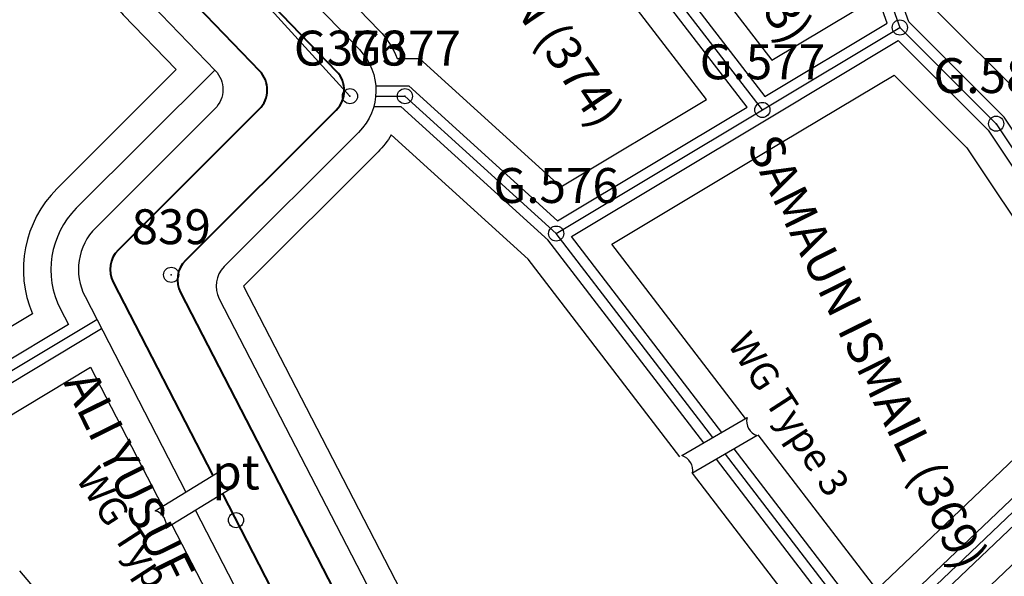
# Model space of a CAD drawing. Units: inches. Extents: x 4.2 to 88.9, y 19.1 to 88.9.
# Drawn here: x 37.9 to 38, y 40.9 to 41 of the extents above; entities that cross this region are included whole.
import ezdxf
from ezdxf.enums import TextEntityAlignment as Align

# ---------------------------------------------------------------- set-up
doc = ezdxf.new("R2010")
doc.units = ezdxf.units.IN
doc.header["$MEASUREMENT"] = 0
for name, color, linetype in [('BULAT1', 7, 'Continuous'), ('Double', 144, 'Continuous'), ('Nama 1', 7, 'Continuous'), ('PATOK1', 7, 'Continuous'), ('tambak', 7, 'Continuous'), ('Tanggul', 7, 'Continuous')]:
    doc.layers.add(name, color=color, linetype=linetype)
doc.layers.add('Sal_existing', color=1, linetype='Continuous', lineweight=15)
doc.styles.add('L100', font='simplex.shx', dxfattribs={"height": 0.254})

msp = doc.modelspace()

# ---------------------------------------------------------------- linework, layer by layer
at = {"layer": 'BULAT1', "color": 1, "ltscale": 10}
for centre in [(37.95300853110712, 40.96970726374957), (37.90500853110689, 40.96370726374971), (37.90980853110705, 40.96370726374971), (37.94100853110695, 40.96250726374956), (37.96140853110683, 40.9613072637494), (37.92300853110692, 40.95170726374954), (37.88940853110671, 40.94810726374953), (37.88940853110671, 40.94810726374953), (37.89506555336038, 40.92668112500814)]:
    msp.add_circle(centre, 0.0006600000000000002, dxfattribs=at)
for p in [(37.95300853110712, 40.96970726374957), (37.90500853110689, 40.96370726374971), (37.90980853110705, 40.96370726374971), (37.94100853110695, 40.96250726374956), (37.96140853110683, 40.9613072637494), (37.92300853110692, 40.95170726374954), (37.88940853110671, 40.94810726374953), (37.88940853110671, 40.94810726374953), (37.89506555336038, 40.92668112500814)]:
    msp.add_point(p, dxfattribs=at)
at = {"layer": 'Double', "color": 6}
for p, q in [((37.88985572942966, 40.96602441377809), (37.87943220166153, 40.95561192600553)), ((37.87729672333398, 40.9446886073365), (37.87192007892281, 40.94146262068944)), ((37.93397024909564, 40.93231159888228), (37.9396709124112, 40.93563762319991)), ((37.94055388358811, 40.93406882043109), (37.93485253392373, 40.93074239566613)), ((37.88802356154065, 40.92748621825149), (37.89364515785837, 40.93094571887468)), ((37.89456407882517, 40.92939768479664), (37.88894315925609, 40.92593860064108))]:
    msp.add_line(p, q, dxfattribs=at)
at = {"layer": 'Double', "color": 144}
for p, q in [((37.89322003021152, 40.96599283568548), (37.88112835851052, 40.95391397078129)), ((37.87975328041694, 40.94509807135091), (37.88043678255463, 40.94377378595937)), ((37.88043678255463, 40.94377378595937), (37.8715480441474, 40.93844054291503))]:
    msp.add_line(p, q, dxfattribs=at)
for points in [[(37.98246679665772, 40.93134236349715), (37.97655737637206, 40.94020649392633), (37.96210794284252, 40.9618806442204), (37.95378803120047, 40.97020055586245), (37.94811280589147, 40.98609118672721), (37.96834922625703, 40.99733364248596), (37.97745455545964, 40.98481381483271)], [(37.92709426060628, 40.98207192515247), (37.94123302500748, 40.96369153143132), (37.95191280648487, 40.97009940031739), (37.94625921769557, 40.98592944892698), (37.9423533677159, 40.98860187259743)], [(37.90726301584436, 40.96460726374971), (37.91015647729409, 40.96460726374971), (37.92311902370466, 40.95282313064945), (37.93967922526826, 40.96275925158761), (37.92555294930798, 40.98112341033629)], [(37.93745420374398, 40.93434429529725), (37.92433643169034, 40.95145443275851), (37.94147157728685, 40.96173552011669), (37.95286901806639, 40.96857398458405)], [(37.95286901806639, 40.96857398458405), (37.96070911937113, 40.96073388327932), (37.97464013383387, 40.93983736158498), (37.95071326505104, 40.91704986750574), (37.93855812141283, 40.93290440268584)], [(37.90708870160779, 40.96280726374971), (37.90946058491954, 40.96280726374971), (37.92234339781953, 40.95109561565869)], [(37.87321344608517, 40.92205840493261), (37.8521739210214, 40.94692329818963), (37.85588315810583, 40.95155984454459), (37.87126901806641, 40.93617398458446), (37.88332622954749, 40.94340831147292)], [(37.9358870687106, 40.93342995797502), (37.92229428538167, 40.95115967536049)], [(37.95323917501855, 40.88475544590892), (37.94096714318812, 40.90706823105438), (37.950445698556, 40.91444044078526), (37.95050379716304, 40.91436465999368), (37.97565372606687, 40.93831697323549), (37.98093280579769, 40.93039835364016)], [(37.98570725865466, 40.83401934416952), (37.96666297083539, 40.85759798623167), (37.95222347237086, 40.88286710854391), (37.93864991902547, 40.90754629644471), (37.94935049524747, 40.91586896683975), (37.93699098637944, 40.93199006536361)]]:
    msp.add_lwpolyline(points, dxfattribs=at)
at = {"layer": 'Double', "color": 6}
for points in [[(37.98451211780502, 40.93260104330693), (37.97855429707806, 40.94153777439715), (37.96397304080438, 40.96340965880836), (37.95586669811655, 40.97151600149573), (37.95105753865073, 40.98498164800003), (37.96765774665801, 40.99420398578195), (37.97544395373279, 40.98349795105423), (37.99573165069296, 40.94888952682777)], [(37.9291493423375, 40.98333661157403), (37.94183167540859, 40.96684957858133), (37.94899087415888, 40.9711450978316), (37.94426104859849, 40.9843886093995), (37.94096709596852, 40.98664236646255)], [(37.93954371712198, 40.93556341172689), (37.92787749991248, 40.95078021678273), (37.94270636709962, 40.95967753709465), (37.95249698329098, 40.96555190680965), (37.95884402140973, 40.95920486869136), (37.9715244077729, 40.94018428914615), (37.95099255556806, 40.92063014418909), (37.94064763479082, 40.93412351911547)], [(37.87503377632993, 40.92362260803247), (37.8552816274605, 40.94696605669606), (37.85608216343599, 40.94796672666507), (37.870896983291, 40.9331519068096), (37.88236702869926, 40.94003393405455), (37.88864567236169, 40.92786906195852)], [(37.97988660465853, 40.92764099381793), (37.98591040063593, 40.91860529985206), (37.95385422544905, 40.88861726499954), (37.94405677540499, 40.90643081053395), (37.95001147842095, 40.91106224621308), (37.95022450664601, 40.91078438331078), (37.97524091262721, 40.93460953186468), (37.97888748465039, 40.92913967383038)], [(37.88947356909057, 40.92626501204631), (37.89853378475755, 40.90871084419086), (37.89131589152794, 40.90438010825301), (37.87619650602755, 40.92224847293528)]]:
    msp.add_lwpolyline(points, dxfattribs=at)
for centre, radius, start, end in [((37.88647125258422, 40.94856541182435), 0.009960000000003655, 134.9696417445756, 202.9070564228229), ((37.94093997613436, 40.93531900862718), 0.001308448692071189, 165.9064639716859, 252.8378713601528), ((37.93362313414855, 40.93105003271558), 0.001308448692071189, 347.684561965204, 74.6159693542746), ((37.89483802448467, 40.93060705548305), 0.001240009549018544, 164.1503753378328, 257.2367949602105), ((37.88766695790264, 40.92622730132598), 0.001308448692071189, 347.2531689718188, 74.18457636097749)]:
    msp.add_arc(centre, radius, start, end, dxfattribs=at)
at = {"layer": 'Double', "color": 144}
msp.add_arc((37.88647125258422, 40.94856541182435), 0.007560000000000224, 134.9696417445756, 207.2995722109282, dxfattribs=at)
at = {"layer": 'Sal_existing', "color": 2, "lineweight": 40}
for p, q in [((37.89265873180648, 40.97746694263014), (37.90384708606007, 40.96586275959271)), ((37.88895845540037, 40.9743892222732), (37.89711848449633, 40.96592591577792)), ((37.89708691135729, 40.96256214270988), (37.88477509573568, 40.95026336704859)), ((37.90381551292057, 40.96249898652468), (37.89064965278067, 40.94934707089942)), ((37.88433856300753, 40.94746466881679), (37.89305266276779, 40.93058110053153)), ((37.89021312005252, 40.94654837266717), (37.90860853110689, 40.91090726374932)), ((37.89388055949667, 40.92897705061932), (37.90446605095985, 40.90846766090908))]:
    msp.add_line(p, q, dxfattribs=at)
for centre, radius, start, end in [((37.8953907545083, 40.96426009793458), 0.00240000000000114, 314.9696417445756, 43.95480739358476), ((37.90211935607203, 40.96419694174892), 0.00240000000000114, 314.9696417445756, 43.95480739358476), ((37.88647125258422, 40.94856541182435), 0.002399999999999727, 134.9696417445756, 207.2995722109282), ((37.89234580962966, 40.94764911567472), 0.002399999999999729, 134.9696417445756, 207.2995722109282)]:
    msp.add_arc(centre, radius, start, end, dxfattribs=at)
at = {"layer": 'tambak', "lineweight": -3, "ltscale": 10}
for points in [[(37.87950541565078, 40.99805051829753), (37.88700853110686, 40.9865072637499), (37.89300853110672, 40.97690726374958), (37.90500853110689, 40.96370726374971)], [(37.94287321962111, 40.98933668739801), (37.9470085311068, 40.9865072637499), (37.95300853110666, 40.96970726374957), (37.96140853110683, 40.96130726374986), (37.97580853110685, 40.93970726374982), (37.95060853110681, 40.91570726374994), (37.93777455389636, 40.93244723402449)], [(37.90725606858632, 40.96370726374971), (37.90980853110705, 40.96370726374971), (37.92300853110692, 40.95170726374954), (37.94100853110695, 40.96250726374956), (37.92632360495691, 40.98159766774461)], [(37.94100853110695, 40.96250726374956), (37.95300853110666, 40.96970726374957)], [(37.85580853110696, 40.95290726374969), (37.87140853110668, 40.93730726374997), (37.8829126053738, 40.9442097083097)], [(37.93667063622752, 40.93388712663591), (37.92300853110692, 40.95170726374954)]]:
    msp.add_lwpolyline(points, dxfattribs=at)
at = {"layer": 'Tanggul', "color": 6}
for points in [[(37.92239442233404, 40.98129320273028), (37.91631641157164, 40.98919461672176), (37.89972016773663, 40.97757724603753), (37.90756170553459, 40.96944426795653, -0.09687083822284794), (37.90913759589785, 40.96700726374957), (37.9110843337935, 40.96700726374957), (37.92341367063136, 40.95579877571527), (37.93613440969921, 40.96343121915561), (37.92349786757677, 40.97985872391473)], [(37.8782712905313, 40.98046970602809), (37.8847755876609, 40.97136764697734, 0.03669171254483899), (37.88522547469302, 40.97082675755973), (37.88985572942966, 40.96602441377854)], [(37.90861630264453, 40.96033128718227, -0.06237981134121635), (37.90746225014573, 40.95884838279244), (37.8957236799306, 40.94712224538898), (37.91306169726522, 40.91352983680326), (37.95119027395231, 40.85633697177218), (37.97727533986836, 40.82313779697051), (37.98166724438215, 40.81874589245626), (37.98835571800601, 40.82692069355198), (37.98481640978162, 40.83130269421054)]]:
    msp.add_lwpolyline(points, format="xyb", dxfattribs=at)
at = {"layer": 'Tanggul', "color": 4}
for points in [[(37.88022396403585, 40.98186507916307), (37.88672826116544, 40.97276302011187, 0.03669171254915694), (37.8869532046815, 40.97249257540307), (37.8932495385975, 40.96596223058486, -0.4090352428838839), (37.89321796545801, 40.96259845751683), (37.88282451535952, 40.95221601555704, 0.326512017283185), (37.88188596999407, 40.94619881435847), (37.89069543534106, 40.92913047524826)], [(37.89464562129297, 40.97938263315064), (37.90583397554656, 40.96777845011275, -0.4090352428838115), (37.90576609329673, 40.96054633801668), (37.8940275230816, 40.94882020061368, 0.3265120172833523), (37.89359099035346, 40.94602150238188), (37.91092900768808, 40.91242909379571, 0.02789102487364555), (37.91106477655876, 40.91219855633199), (37.94930498991926, 40.85483823629147)]]:
    msp.add_lwpolyline(points, format="xyb", dxfattribs=at)
at = {"layer": 'Tanggul', "color": 6}
for points in [[(37.9337975553326, 40.93221084154538), (37.92056970905378, 40.94946455408308), (37.90861630264453, 40.96033128718227)], [(37.98367895599131, 40.83271097033185), (37.96467481011086, 40.85623991285047), (37.95012998240873, 40.88169336132887), (37.9355602868086, 40.9081837169656), (37.94599573295591, 40.91630017507987), (37.93490147300145, 40.93077094893397)]]:
    msp.add_lwpolyline(points, dxfattribs=at)
at = {"layer": 'Tanggul', "color": 4}
msp.add_lwpolyline([(37.89152333206994, 40.92752642533605), (37.9020134579464, 40.90720180645076)], dxfattribs=at)

# ---------------------------------------------------------------- texts
at = {"layer": 'Nama 1', "ltscale": 10, "style": 'L100'}
for s, rotation, p in [('ABD.USMAN (373)', 303.9634646554712, (37.93473647476776, 40.98308952597017)), ('ABD.USMAN (374)', 303.9634646554712, (37.91817161505969, 40.97576291627729)), ('SAMAUN ISMAIL (369)', 296.3065967103428, (37.95017337709396, 40.94137425758208)), ('ALI YUSUF (379)', 296.3065967103428, (37.88810081847532, 40.92566149771801)), ('ABDULAH USMAN (366)', 32.02739496178016, (37.96385927731308, 40.91001234209762))]:
    msp.add_text(s, height=0.003048, rotation=rotation, dxfattribs=at).set_placement(p, align=Align.MIDDLE_CENTER)
at = {"layer": 'PATOK1', "color": 3, "ltscale": 10, "style": 'L100'}
for s, p in [('G376', (37.90500853110689, 40.96790726374957)), ('G377', (37.90980853110705, 40.96790726374957)), ('G.577', (37.94100853110695, 40.96670726374941)), ('G.580', (37.96140853110683, 40.96550726374971)), ('G.576', (37.92300853110692, 40.9559072637494)), ('839', (37.88940853110671, 40.95230726374939)), ('839', (37.88940853110671, 40.95230726374939)), ('pt', (37.89506555336038, 40.93088112500845))]:
    msp.add_text(s, height=0.003048, dxfattribs=at).set_placement(p, align=Align.MIDDLE_CENTER)
at = {"layer": 'tambak', "color": 3, "ltscale": 10, "style": 'L100'}
for p in [(37.94331706194453, 40.93595167957574), (37.88645629618122, 40.92415806063036)]:
    msp.add_text('WG Type 3', height=0.0024384, rotation=302.9426465339699, dxfattribs=at).set_placement(p, align=Align.MIDDLE_CENTER)

doc.saveas('drawing.dxf')
